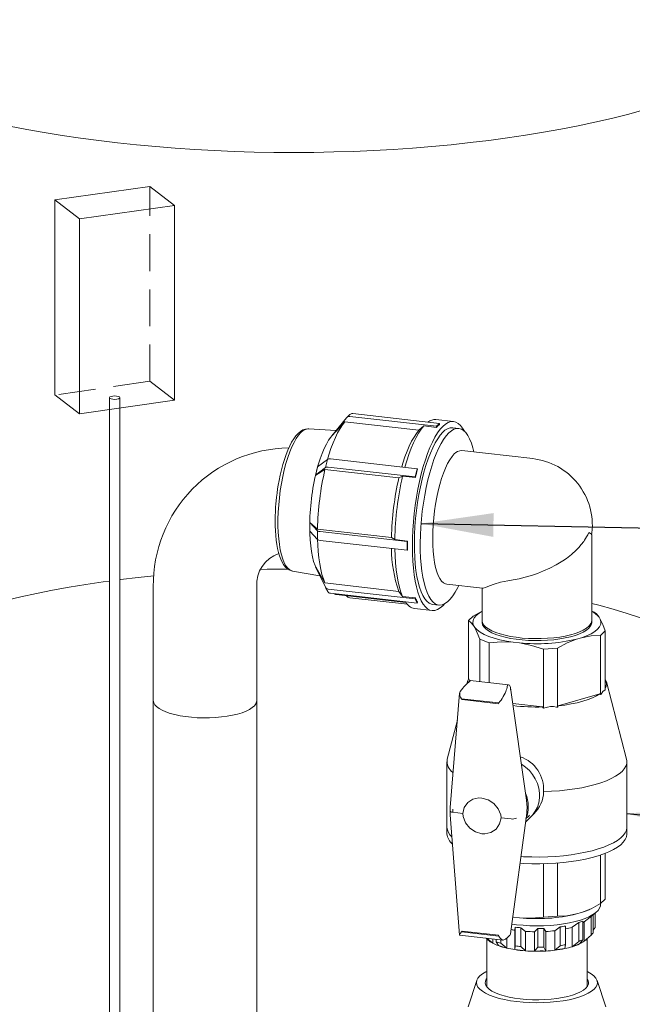
# Model space of a CAD drawing. Units: millimetres. Extents: x 64 to 4139, y 42 to 5768.
# Drawn here: x 2945 to 3241, y 4270 to 4746 of the extents above; entities that cross this region are included whole.
import ezdxf

# ---------------------------------------------------------------- set-up
doc = ezdxf.new("R2010")
doc.units = ezdxf.units.MM
doc.header["$LTSCALE"] = 14
doc.linetypes.add('SLD-Dashed', pattern=[1.905, 1.27, -0.635])
doc.linetypes.add('SLD-Solid', pattern=[0])
doc.layers.add('SLD-0', color=7, linetype='SLD-Solid')
doc.styles.get("Standard").update_dxf_attribs({"font": 'ARIAL.TTF'})
doc.dimstyles.new('SLDDIMSTYLE5', dxfattribs={"dimtxt": 0, "dimasz": 35, "dimexe": 0, "dimexo": 0.0625, "dimgap": 0, "dimtad": 0, "dimtih": 1, "dimtoh": 1, "dimdec": 0, "dimrnd": 1e-09, "dimzin": 0, "dimdsep": 46, "dimtxsty": 'Standard', "dimsah": 1, "dimcen": 0.09, "dimadec": 0, "dimazin": 0, "dimtfac": 35, "dimtdec": 0, "dimtofl": 0, "dimtmove": 0, "dimatfit": 3, "dimfxl": 0, "dimfrac": 2, "dimtolj": 1, "dimtzin": 0, "dimarcsym": 0})

msp = doc.modelspace()

# ---------------------------------------------------------------- linework, layer by layer
at = {"color": 7, "linetype": 'SLD-Solid', "lineweight": 0}
for p, q in [((3007.9500276, 4665.1108834), (2962.013719, 4658.5292968)), ((3019.7968834, 4655.9236217), (3007.9500276, 4665.1108834)), ((2962.013719, 4564.2483983), (2962.013719, 4658.5292968)), ((2962.013719, 4658.5292968), (2973.8605748, 4649.3420351)), ((2973.8605748, 4649.3420351), (3019.7968834, 4655.9236217)), ((3019.7968834, 4561.6427231), (3019.7968834, 4655.9236217)), ((2973.8605748, 4555.0611366), (2973.8605748, 4649.3420351)), ((2962.013719, 4564.2483983), (2973.8605748, 4555.0611366)), ((2973.8605748, 4555.0611366), (3019.7968834, 4561.6427231)), ((2988.405304, 4557.1450553), (2988.405304, 4204.6781542)), ((2993.4052936, 4204.678156), (2993.4052936, 4557.8614411)), ((3102.9828505, 4553.1536418), (3095.8804775, 4544.4308201)), ((3104.6063018, 4554.7814193), (3103.1605257, 4553.3609448)), ((3146.5440682, 4549.0721694), (3104.5622018, 4553.8199083)), ((3147.9898442, 4550.4926439), (3106.0079778, 4555.2403828)), ((3154.8036189, 4551.3826885), (3146.2807685, 4552.3465396)), ((3098.0490556, 4547.0941744), (3084.6876547, 4547.8424694)), ((3095.9528324, 4544.4413788), (3102.2373815, 4551.1995007)), ((3102.2373815, 4551.1995007), (3138.0212248, 4547.1526976)), ((3140.3886801, 4549.2449603), (3138.0212248, 4547.1526976)), ((3146.5440682, 4548.5488461), (3140.3886801, 4549.2449603)), ((3147.9898442, 4550.4926439), (3146.5440682, 4549.0721694)), ((3146.5440682, 4548.5488461), (3146.5440682, 4549.0721694)), ((3147.9898442, 4549.9693206), (3147.9898442, 4550.4926439)), ((3157.3074448, 4548.0804106), (3154.466497, 4548.401694)), ((3095.9528324, 4544.4413788), (3095.8804775, 4544.4308201)), ((3137.2141609, 4528.5649177), (3095.2322945, 4533.3126566)), ((3193.059854, 4533.4702298), (3158.791823, 4537.3456093)), ((3092.8342092, 4529.0894577), (3088.0272526, 4525.4119751)), ((3089.0495708, 4529.4164151), (3088.5384114, 4527.4141948)), ((3093.8565274, 4533.0938696), (3089.0495708, 4529.4164151)), ((3092.8342092, 4529.0894577), (3093.8565274, 4533.0938696)), ((3136.1918433, 4524.5605064), (3094.2099769, 4529.3082453)), ((3137.2141609, 4528.5649177), (3136.1918433, 4524.5605064)), ((3137.3402613, 4528.31879), (3137.2141609, 4528.5649177)), ((3088.5384114, 4527.4141948), (3088.0272526, 4525.4119751)), ((3088.0950941, 4525.4126203), (3088.0272526, 4525.4119751)), ((3088.0950941, 4525.4126203), (3092.5799304, 4528.2149349)), ((3092.5799304, 4528.2149349), (3128.3637737, 4524.1681319)), ((3130.1625544, 4525.0104636), (3128.3637737, 4524.1681319)), ((3136.3179424, 4524.3143494), (3130.1625544, 4525.0104636)), ((3136.3179424, 4524.3143494), (3136.1918433, 4524.5605064)), ((3089.0539621, 4498.5941067), (3085.1977979, 4502.5867148)), ((3085.1977979, 4502.5867148), (3085.2637711, 4502.5722621)), ((3085.1977979, 4502.5867148), (3085.1977979, 4500.4653796)), ((3085.1977979, 4500.4653796), (3085.1977979, 4498.3440725)), ((3085.2637711, 4502.5722621), (3089.0031412, 4499.3609035)), ((3089.0539621, 4494.3514645), (3085.1977979, 4498.3440725)), ((3089.0031412, 4499.3609035), (3124.7869845, 4495.3141004)), ((3089.0539621, 4494.3514645), (3089.0539621, 4498.5941067)), ((3132.3272692, 4493.3848866), (3090.3454028, 4498.1326255)), ((3124.7869845, 4495.3141004), (3126.3502131, 4494.2562119)), ((3221.5528265, 4496.6234642), (3221.7018502, 4497.5239401)), ((3221.589607, 4455.2037357), (3221.589607, 4496.6626352)), ((3132.3272692, 4489.1422443), (3090.3454028, 4493.8899832)), ((3126.3502131, 4494.2562119), (3132.5056011, 4493.5600976)), ((3132.5056011, 4493.5600976), (3132.3272692, 4493.3848866)), ((3132.3272692, 4493.3848866), (3132.3272692, 4489.1422443)), ((3132.5056011, 4489.3174554), (3132.3272692, 4489.1422443)), ((3092.8342092, 4471.2842964), (3088.0272526, 4481.0786605)), ((3088.0272526, 4481.0786605), (3088.0950941, 4481.0527812)), ((3088.0950941, 4481.0527812), (3092.5799304, 4473.2925899)), ((3076.9107054, 4479.0748368), (3090.1186197, 4476.8174147)), ((3009.5759783, 4471.5455738), (3009.5759783, 4416.3912525)), ((3059.5759766, 4416.391253), (3059.5759766, 4471.5455743)), ((3092.5799304, 4473.2925899), (3128.3637737, 4469.2457869)), ((3151.4875186, 4472.7573139), (3168.8444902, 4470.79441)), ((3092.8843242, 4471.1761014), (3093.9066425, 4469.180516)), ((3136.1918433, 4465.5605099), (3094.2099769, 4470.3082488)), ((3137.2141609, 4463.564924), (3095.2322945, 4468.3126629)), ((3098.0720041, 4467.7279815), (3131.7196949, 4463.9227564)), ((3102.9828505, 4467.1621573), (3102.9750611, 4467.1734906)), ((3128.3637737, 4469.2457869), (3130.1625544, 4466.7505378)), ((3130.1625544, 4466.7505378), (3136.3179424, 4466.0544235)), ((3168.5896018, 4470.8232459), (3168.5896018, 4455.2037362)), ((3132.4526805, 4462.9845318), (3104.5622018, 4466.1386724)), ((3131.5139924, 4464.209561), (3131.8097303, 4463.7972189)), ((3136.3179424, 4466.0544235), (3136.1918433, 4465.5605099)), ((3136.1918433, 4465.5605099), (3137.2141609, 4463.564924)), ((3137.3402613, 4464.0588668), (3137.2141609, 4463.564924)), ((3144.8023401, 4462.9464097), (3147.6432879, 4462.6251262)), ((3149.6344186, 4462.3048323), (3150.597498, 4463.3432467)), ((3135.9423678, 4460.9292663), (3144.4652182, 4459.9654152)), ((3162.016803, 4455.1263592), (3164.2427209, 4457.3133228)), ((3164.2427209, 4457.3133228), (3168.5896035, 4459.6613553)), ((3222.4764818, 4459.2801664), (3221.5895983, 4459.6855199)), ((3222.4684599, 4459.2611295), (3222.744331, 4459.1563085)), ((3162.016803, 4426.8047729), (3162.016803, 4455.1263592)), ((3165.0346048, 4451.7289533), (3164.4170689, 4452.7629201)), ((3168.5896018, 4455.2037362), (3168.5896018, 4454.2609112)), ((3221.589607, 4454.2609107), (3221.589607, 4455.2037357)), ((3225.1445899, 4456.7928702), (3225.7621258, 4455.7589034)), ((3228.1623988, 4450.0846318), (3225.9364808, 4447.8976682)), ((3225.9364808, 4447.8976682), (3225.9364808, 4419.3832179)), ((3228.1623988, 4421.5701815), (3228.1623988, 4450.0846318)), ((3172.0038076, 4444.3186341), (3167.4348707, 4446.0546826)), ((3167.4348707, 4446.0546826), (3167.4348707, 4425.5921066)), ((3172.0038076, 4425.0753946), (3172.0038076, 4444.3186341)), ((3186.6403194, 4444.3188035), (3183.6452285, 4444.657519)), ((3216.6953117, 4446.8507616), (3214.3177567, 4446.1555103)), ((3205.0766017, 4441.7977706), (3198.2817474, 4441.3468559)), ((3198.2817474, 4441.3468559), (3198.2817474, 4412.8324055)), ((3205.0766017, 4413.2833202), (3205.0766017, 4441.7977706)), ((3162.5940063, 4425.9200088), (3161.1455989, 4424.4969491)), ((3161.4651576, 4425.5319538), (3161.2140184, 4424.5641695)), ((3162.6926931, 4425.9516481), (3162.1021679, 4426.9403874)), ((3181.2816611, 4424.0261694), (3162.8918452, 4426.1058779)), ((3238.4277676, 4388.09968), (3228.7140436, 4425.531953)), ((3157.7357302, 4420.0124265), (3153.1495124, 4364.7845622)), ((3157.8490717, 4420.4697927), (3158.0591294, 4420.8168538)), ((3190.0710426, 4368.2853526), (3182.3043134, 4422.6563196)), ((3225.6078458, 4419.7585157), (3205.4052365, 4413.8508191)), ((3225.6078458, 4419.7585157), (3225.8357997, 4419.3537761)), ((3225.8357997, 4419.3537761), (3225.9364808, 4419.3832179)), ((3225.9364808, 4419.3832179), (3226.1237524, 4419.5672121)), ((3227.9751272, 4421.3861873), (3228.1623988, 4421.5701815)), ((3009.5759783, 4416.3912525), (3009.5759783, 4093.1843233)), ((3059.5759766, 3997.3555401), (3059.5759766, 4416.391253)), ((3176.690779, 4415.2803786), (3158.6767501, 4417.3175893)), ((3176.465678, 4414.9135325), (3158.9018441, 4416.8998305)), ((3178.8523416, 4418.4653447), (3178.6915742, 4418.1127093)), ((3178.6915742, 4418.1127093), (3178.7136387, 4418.0731682)), ((3197.8677546, 4413.3506225), (3183.3998851, 4414.9867972)), ((3197.8677546, 4413.3506225), (3198.1549164, 4412.8467489)), ((3198.1549164, 4412.8467489), (3198.2817474, 4412.8324055)), ((3198.2817474, 4412.8324055), (3198.8534123, 4412.8703421)), ((3204.5049368, 4413.2453836), (3205.0766017, 4413.2833202)), ((3205.0766017, 4413.2833202), (3205.1772831, 4413.3127623)), ((3205.1772831, 4413.3127623), (3205.4052365, 4413.8508191)), ((3156.6547125, 4406.9946561), (3151.7514313, 4388.0996803)), ((3151.589598, 4386.85009), (3151.589598, 4355.2659723)), ((3238.5896037, 4355.2659719), (3238.5896037, 4386.8500897)), ((3190.2717359, 4366.5487911), (3190.3929591, 4364.7098751)), ((3153.0911382, 4363.0549992), (3153.1499511, 4361.2055095)), ((3154.4469115, 4362.3966965), (3154.5007669, 4363.9014639)), ((3154.4469115, 4362.3966965), (3159.2726415, 4361.8509536)), ((3182.3318587, 4303.7001117), (3190.1766079, 4362.047492)), ((3190.1529918, 4362.0504534), (3190.2717359, 4362.8722653)), ((3190.2717168, 4362.8722465), (3190.3929567, 4364.7098727)), ((3153.1488234, 4361.2133876), (3157.7311832, 4303.0423951)), ((3177.855519, 4359.7494118), (3182.6812489, 4359.2036689)), ((3189.5809335, 4357.6170336), (3192.2055551, 4360.1957234)), ((3192.2055551, 4360.1843156), (3193.6247695, 4361.5786933)), ((3151.589598, 4355.2659723), (3151.589598, 4351.966155)), ((3238.5896037, 4351.9661547), (3238.5896037, 4355.2659719)), ((3225.9364808, 4341.742429), (3225.9364808, 4318.2724787)), ((3228.1623988, 4342.5472569), (3228.1623988, 4320.4594423)), ((3198.2817474, 4337.5052538), (3198.2817474, 4311.7216664)), ((3205.0766017, 4337.8534426), (3205.0766017, 4312.1725811)), ((3225.9364808, 4318.2724787), (3228.1623988, 4320.4594423)), ((3220.1359439, 4315.2358593), (3220.7385361, 4315.5112828)), ((3225.839599, 4317.7421834), (3225.839599, 4318.2201849)), ((3183.6452285, 4311.7214416), (3183.4144759, 4311.7523532)), ((3183.4165433, 4311.7677028), (3183.6452285, 4311.7214416)), ((3183.6452285, 4311.7214416), (3186.6403194, 4311.3827261)), ((3198.2817474, 4311.7216664), (3205.0766017, 4312.1725811)), ((3214.3177567, 4313.219433), (3216.6953117, 4313.9146843)), ((3217.2562966, 4309.7618222), (3217.2562966, 4300.6974399)), ((3217.9751512, 4309.4720241), (3220.0213201, 4311.0821622)), ((3217.9751512, 4300.0439427), (3217.9751512, 4309.4720241)), ((3220.0257139, 4311.0765305), (3223.4188413, 4313.7558695)), ((3221.3429543, 4303.0577691), (3221.3429543, 4312.1167003)), ((3222.2708352, 4312.8493594), (3222.2708352, 4303.9694118)), ((3223.3366351, 4306.6713704), (3223.3366351, 4313.6909561)), ((3158.9018441, 4304.9569579), (3176.465678, 4302.9706599)), ((3184.4212453, 4305.3996238), (3184.6577396, 4306.8483187)), ((3184.4212453, 4295.9715424), (3184.4212453, 4305.3996238)), ((3184.6577396, 4297.7839365), (3184.6577396, 4306.8483187)), ((3189.6296555, 4304.8106035), (3187.3926704, 4306.5390248)), ((3187.3926704, 4306.5390248), (3187.3926704, 4297.4746425)), ((3189.6296555, 4304.8106035), (3189.6296555, 4295.3825221)), ((3193.9912446, 4304.6194427), (3195.4985479, 4306.1837573)), ((3195.4985479, 4297.1193751), (3195.4985479, 4306.1837573)), ((3198.3803744, 4306.2468779), (3199.4794126, 4304.7396493)), ((3198.3803744, 4306.2468779), (3198.3803744, 4297.1824957)), ((3199.4794126, 4304.7396493), (3199.4794126, 4295.3115679)), ((3203.7284604, 4305.1194102), (3206.277083, 4306.9526495)), ((3203.7284604, 4295.6913288), (3203.7284604, 4305.1194102)), ((3206.277083, 4297.8882673), (3206.277083, 4306.9526495)), ((3208.8670838, 4307.3785738), (3208.8670838, 4298.3141916)), ((3212.1504992, 4306.8234086), (3215.3524369, 4309.0379356)), ((3212.1504992, 4297.3953272), (3212.1504992, 4306.8234086)), ((3215.3524369, 4299.9735534), (3215.3524369, 4309.0379356)), ((3222.2708333, 4305.45859), (3223.3366351, 4306.6713704)), ((3157.8932112, 4302.9128333), (3157.8490717, 4302.9103749)), ((3157.8922537, 4302.9027888), (3178.7382275, 4300.5453128)), ((3158.6767501, 4304.590111), (3176.690779, 4302.5529003)), ((3171.3634019, 4300.7202148), (3170.5682326, 4301.4692431)), ((3170.8395997, 4301.2136505), (3170.8395997, 4278.003943)), ((3171.0471051, 4301.4151119), (3173.796799, 4299.0760825)), ((3171.3634019, 4300.7204396), (3171.2177034, 4300.8574961)), ((3171.3640301, 4300.7198663), (3171.363223, 4300.7204106)), ((3173.796799, 4301.1041326), (3173.796799, 4299.0763072)), ((3175.4050921, 4299.7807757), (3175.4050921, 4300.9222247)), ((3177.5767565, 4300.6766471), (3177.5767565, 4299.1461546)), ((3178.7136387, 4300.6234164), (3178.6915742, 4300.5532915)), ((3178.6915742, 4300.5532915), (3178.8523416, 4300.5705503)), ((3180.5489902, 4301.5899106), (3181.9973976, 4303.0129703)), ((3180.6111187, 4301.6509331), (3180.6111187, 4296.7045227)), ((3193.9912446, 4295.1913612), (3193.9912446, 4304.6194427)), ((3212.1504992, 4297.3951024), (3215.3524369, 4299.9735534)), ((3217.2562966, 4300.6974399), (3215.7762207, 4298.7736743)), ((3217.9751512, 4300.0437179), (3221.3429543, 4303.0577691)), ((3219.3396021, 4278.0039428), (3219.3396021, 4301.2548419)), ((3173.7966194, 4299.0762777), (3173.7958188, 4299.0768207)), ((3176.4753999, 4297.9128722), (3175.4050921, 4299.7807757)), ((3176.4766344, 4297.9126479), (3176.4752701, 4297.9130467)), ((3177.5767565, 4299.1461546), (3180.6111187, 4296.704298)), ((3180.6109825, 4296.7044739), (3180.6096182, 4296.7048727)), ((3184.4229029, 4295.9712848), (3184.4211813, 4295.9714795)), ((3184.4212453, 4295.9713176), (3184.6577396, 4297.7839365)), ((3187.3926704, 4297.4746425), (3189.6296555, 4295.3822973)), ((3189.6295915, 4295.3824592), (3189.6278699, 4295.3826539)), ((3193.9912446, 4295.1911365), (3195.4985479, 4297.1193751)), ((3193.9930743, 4295.1913346), (3193.9912565, 4295.1912956)), ((3198.3803744, 4297.1824957), (3199.4794126, 4295.3113431)), ((3199.4794239, 4295.3115017), (3199.4776061, 4295.3114627)), ((3203.7284604, 4295.691104), (3206.277083, 4297.8882673)), ((3203.7301825, 4295.6915366), (3203.728556, 4295.6912681)), ((3208.6609524, 4296.5024019), (3208.6593254, 4296.5021328)), ((3208.8670838, 4298.3141916), (3208.6608703, 4296.5022355)), ((3212.1518473, 4297.3957396), (3212.150644, 4297.395284)), ((3215.7763657, 4298.773856), (3215.7751625, 4298.7734005)), ((3166.0147778, 4281.0952829), (3161.7902349, 4268.2864559)), ((3228.3889739, 4268.2864558), (3224.1644157, 4281.0952836))]:
    msp.add_line(p, q, dxfattribs=at)
at = {"color": 7, "linetype": 'SLD-Dashed', "lineweight": 0}
for p, q in [((3007.9500276, 4570.8299848), (3007.9500276, 4665.1108834)), ((3007.9500276, 4570.8299848), (2962.013719, 4564.2483983)), ((3019.7968834, 4561.6427231), (3007.9500276, 4570.8299848)), ((2988.405304, 4562.9455574), (2988.405304, 4557.1450553)), ((2993.4052936, 4557.8614411), (2993.4052936, 4562.9455592))]:
    msp.add_line(p, q, dxfattribs=at)
at = {"color": 7, "linetype": 'SLD-Solid', "lineweight": 0, "flags": 128}
for points in [[(2813.1364589, 4769.4877261), (2813.136838, 4769.3392958), (2813.329215, 4766.1254609), (2813.8736131, 4762.9161136), (2814.7692737, 4759.7155333), (2816.0150071, 4756.5279928), (2817.6091613, 4753.357744), (2819.5496057, 4750.2090167), (2821.8337429, 4747.086015), (2824.4585437, 4743.9929051), (2827.4204784, 4740.9338102), (2830.7156166, 4737.912815), (2834.339565, 4734.9339515), (2838.287463, 4732.0011945), (2842.554067, 4729.1184518), (2847.133671, 4726.2895789), (2852.0201623, 4723.5183406), (2857.207036, 4720.8084413), (2862.6873664, 4718.1634967), (2868.4538212, 4715.5870319), (2874.4987322, 4713.0824895), (2880.814024, 4710.6532061), (2887.391269, 4708.3024267), (2894.2216938, 4706.0332889), (2901.2961814, 4703.8488168), (2908.6052835, 4701.7519253), (2916.1392739, 4699.745419), (2923.8880713, 4697.8319694), (2931.8413448, 4696.0141193), (2939.9884981, 4694.2943204), (2948.3186398, 4692.6748431), (2956.820665, 4691.1578559), (2965.4832368, 4689.7453961), (2974.29478, 4688.4393288), (2983.243543, 4687.2414026), (2992.3175891, 4686.1532192)], [(2992.3175891, 4686.1532192), (3001.5048116, 4685.1762315), (3010.7929507, 4684.3117423), (3020.1696103, 4683.5609016), (3029.6222725, 4682.9247054), (3039.1383474, 4682.4040216), (3048.7051191, 4681.9995328), (3058.3098167, 4681.7117708), (3067.939653, 4681.541143), (3077.5817433, 4681.4878531), (3087.223248, 4681.5519788), (3096.8512898, 4681.7334448), (3106.4530309, 4682.0319984), (3116.0156523, 4682.4472428), (3125.5263987, 4682.9786275), (3134.9725805, 4683.6254424), (3144.3415856, 4684.3868214), (3153.6209153, 4685.261755), (3162.7981999, 4686.2490666), (3171.8611856, 4687.347446), (3180.7977761, 4688.5554288), (3189.5960472, 4689.8713948), (3198.2442752, 4691.2935961), (3206.730894, 4692.8201308), (3215.0446089, 4694.4489612), (3223.1743067, 4696.1779191), (3231.1091405, 4698.0046959), (3238.8385349, 4699.9268475), (3246.352162, 4701.9418178), (3253.6400124, 4704.0469151), (3260.6923506, 4706.2393301), (3267.499764, 4708.5161384), (3274.0531802, 4710.8743009), (3280.3438547, 4713.3106683), (3286.3633738, 4715.8219984), (3292.1037224, 4718.4049309), (3297.5572729, 4721.056022), (3302.7166694, 4723.7717398), (3307.5751013, 4726.5484537), (3312.126063, 4729.3824621), (3316.3634423, 4732.269986), (3320.2816442, 4735.2071671), (3323.8754229, 4738.1900881), (3327.1399732, 4741.2147701), (3330.070936, 4744.2771776), (3332.6644037, 4747.373224), (3334.9169259, 4750.4987772), (3336.8255144, 4753.6496646), (3338.3875659, 4756.8216895), (3339.6010321, 4760.0106134), (3340.4643183, 4763.2121793), (3340.9762015, 4766.4221247), (3341.1364504, 4769.4877245)], [(3084.8203857, 4547.7990345), (3084.4043315, 4547.8580015), (3083.101679, 4547.7168562), (3081.9057301, 4547.2927387), (3080.7184186, 4546.5817844), (3079.5690024, 4545.6009352), (3078.4818001, 4544.3901807), (3077.4560094, 4542.9781595), (3076.4737739, 4541.3622237), (3075.5313859, 4539.5478153), (3074.6305109, 4537.5455619), (3073.7751985, 4535.3703367), (3072.9707704, 4533.04133), (3072.2233829, 4530.583088), (3071.5401223, 4528.0290262), (3070.930077, 4525.4312608), (3070.4090106, 4522.8970493), (3069.9928018, 4520.586578), (3069.7082127, 4518.8050436), (3069.4191534, 4516.7597627), (3069.1760849, 4514.7731114)], [(3084.6876547, 4547.8424694), (3084.3067691, 4547.8412209), (3083.2163873, 4547.5984159), (3082.1030379, 4547.0050302), (3080.9781456, 4546.0672593), (3079.8532533, 4544.7946177), (3078.7399039, 4543.2002724), (3077.6495221, 4541.3004781), (3076.5932961, 4539.1148248), (3075.5820651, 4536.6656791), (3074.6262045, 4533.9781827), (3073.735524, 4531.0799282), (3072.9191621, 4528.0006588), (3072.1854965, 4524.7719265), (3071.5420555, 4521.4269219), (3070.9954417, 4517.9999489), (3070.5512636, 4514.5261612), (3070.2140801, 4511.0412265), (3069.9873489, 4507.5808547), (3069.8733993, 4504.1806302), (3069.8733993, 4500.8753619), (3069.9873489, 4497.6990484), (3070.2140801, 4494.6842032), (3070.5512636, 4491.8618339), (3070.9954417, 4489.2608558), (3071.5420555, 4486.9079786), (3072.1854965, 4484.8273351), (3072.9191621, 4483.0402833), (3073.735524, 4481.5651363), (3074.6262045, 4480.4170685), (3075.5820651, 4479.6078375), (3076.5932961, 4479.1457599), (3076.9107054, 4479.0748368)], [(3093.8449174, 4533.0849982), (3094.5199516, 4535.3483383), (3095.4989406, 4538.300144), (3096.5321067, 4541.0533654), (3097.6119486, 4543.5880444), (3098.7306254, 4545.8857442), (3099.8800143, 4547.9298017), (3101.0517689, 4549.7053293), (3102.2373815, 4551.1995007)], [(3140.3886801, 4549.2449603), (3139.1242943, 4547.6607502), (3137.8745774, 4545.7737271), (3136.6487539, 4543.597843), (3135.4558724, 4541.149125), (3134.3047381, 4538.4456652), (3133.2038481, 4535.5074162), (3132.1613278, 4532.3560732), (3131.2468575, 4529.239755)], [(3160.0266714, 4546.7206726), (3159.1342057, 4548.2303485), (3158.1113303, 4549.5285867), (3157.023941, 4550.4931101), (3155.880313, 4551.1165109), (3154.6891498, 4551.3940501), (3153.4595168, 4551.3236481), (3152.2007727, 4550.9058458), (3150.9224971, 4550.143761), (3149.6344186, 4549.0432714), (3148.34634, 4547.6126876), (3147.0680645, 4545.8629617), (3145.8093204, 4543.8073328), (3144.5796873, 4541.4615067), (3143.3885242, 4538.8433327), (3142.2448961, 4535.9727036), (3141.1575068, 4532.871461), (3140.1346314, 4529.5632734), (3139.1840563, 4526.0732396), (3138.3130128, 4522.4279646), (3137.5281336, 4518.6552068), (3136.8353897, 4514.7836202), (3136.2400547, 4510.8427188), (3135.7466587, 4506.8624944), (3135.3589575, 4502.8731898), (3135.0799002, 4498.9052382), (3134.9116124, 4494.9887698), (3134.8553737, 4491.1536454), (3134.9116124, 4487.4290301), (3135.0799002, 4483.843247), (3135.3589575, 4480.4236428), (3135.7466587, 4477.1961988), (3136.2400547, 4474.1854692), (3136.8353897, 4471.4144007), (3137.5281336, 4468.9040834), (3138.3130128, 4466.6735846), (3139.1840563, 4464.7399094), (3140.1346314, 4463.1177833), (3141.1575068, 4461.819517), (3142.2448961, 4460.8550217), (3143.3885242, 4460.2316209), (3144.5796873, 4459.9540536), (3145.8093204, 4460.0244556), (3147.0680645, 4460.442286), (3148.34634, 4461.2043427), (3149.6344186, 4462.3048323)], [(3164.6021503, 4536.6885129), (3164.1128799, 4538.6340023), (3163.3876553, 4540.936402), (3162.5720067, 4542.9439465), (3161.6726955, 4544.6400135), (3160.6971715, 4546.0105402), (3159.6535196, 4547.0441385), (3158.5503871, 4547.7322772), (3157.3969148, 4548.0692416), (3156.202661, 4548.0522568), (3154.9775219, 4547.681464), (3153.7316492, 4546.9598973), (3152.4753664, 4545.8935691)], [(3095.946807, 4544.4404955), (3095.4854244, 4543.8815391), (3094.3782498, 4542.3117772), (3093.2925042, 4540.4469679), (3092.2386438, 4538.304999), (3091.2268186, 4535.9065481), (3090.266772, 4533.2747031), (3089.3677504, 4530.4347894), (3088.5384114, 4527.4141948)], [(3138.0212248, 4547.1526976), (3136.8356122, 4545.6585263), (3135.6638576, 4543.8829987), (3134.5144686, 4541.8389411), (3133.3957918, 4539.5412414), (3132.31595, 4537.0065624), (3131.2827839, 4534.253341), (3130.3037949, 4531.3015352), (3129.7357355, 4529.4106494)], [(3149.6344186, 4546.2148526), (3148.3781357, 4544.8125859), (3147.132263, 4543.0860135), (3145.9071239, 4541.0494087), (3144.7128702, 4538.7196858), (3143.5593978, 4536.116149), (3142.4562654, 4533.2603558), (3141.4126135, 4530.1759822), (3140.4370894, 4526.8885516), (3139.5377782, 4523.4253386), (3138.7221297, 4519.8150453), (3137.9969051, 4516.0875797), (3137.3681114, 4512.2738228), (3136.8409612, 4508.4053639), (3136.4198217, 4504.5142828), (3136.1081819, 4500.6328077), (3135.9086246, 4496.7930915), (3135.8228039, 4493.0269926), (3135.8514307, 4489.3656676), (3135.9942681, 4485.8394824), (3136.2501312, 4482.4776746), (3136.6169014, 4479.3080591), (3137.0915376, 4476.3569259), (3137.6701092, 4473.6487357), (3138.3478215, 4471.2058925), (3139.1190564, 4469.0486983), (3139.9774262, 4467.194957), (3140.915816, 4465.6600725), (3141.9264515, 4464.4567774), (3143.000957, 4463.5949938), (3144.1304303, 4463.0819067), (3144.8023401, 4462.9464097)], [(3152.4753664, 4545.8935691), (3151.2190835, 4544.4913024), (3149.9732108, 4542.7647301), (3148.7480717, 4540.7281253), (3147.5538179, 4538.3984024), (3146.4003456, 4535.7948655), (3145.2972132, 4532.9390724), (3144.2535613, 4529.8546988), (3143.2780372, 4526.5672681), (3142.378726, 4523.1040551), (3141.5630775, 4519.4937619), (3140.8378529, 4515.7662963), (3140.2090592, 4511.9525393), (3139.681909, 4508.0840804), (3139.2607695, 4504.1929993), (3138.9491297, 4500.3115243), (3138.7495724, 4496.471808), (3138.6637517, 4492.7057091), (3138.6923785, 4489.0443842), (3138.8352159, 4485.5181989), (3139.091079, 4482.1563912), (3139.4578492, 4478.9867757), (3139.9324854, 4476.0356424), (3140.511057, 4473.3274523), (3141.1887693, 4470.8846091), (3141.9600042, 4468.7274148), (3142.8183739, 4466.8736736), (3143.7567637, 4465.338789), (3144.7673993, 4464.1354939), (3145.8419048, 4463.2737103), (3146.9713781, 4462.7606232), (3148.1464585, 4462.6004668), (3149.3574098, 4462.794577), (3150.5941977, 4463.3413278), (3151.8465733, 4464.2362132), (3153.1041594, 4465.4717911), (3154.356535, 4467.037823), (3155.5933229, 4468.9213594), (3156.8042743, 4471.1067677), (3157.2978456, 4472.1002172)], [(3155.1396708, 4535.6927543), (3154.0482142, 4534.4525418), (3152.9687159, 4532.890219), (3151.9130031, 4531.0228571), (3150.892642, 4528.8709801), (3149.9188128, 4526.4581039), (3149.002184, 4523.8107262), (3148.1527986, 4520.9577927), (3147.3799634, 4517.9305887), (3146.6921447, 4514.7622705), (3146.0968791, 4511.4875823), (3145.6006884, 4508.1423502), (3145.2090082, 4504.7632719), (3144.9261305, 4501.3873546), (3144.7551546, 4498.0515575), (3144.6979547, 4494.7924792), (3144.7551546, 4491.6457985), (3144.9261305, 4488.6459689), (3145.2090082, 4485.8259062), (3145.6006884, 4483.2164792), (3146.0968791, 4480.8462896), (3146.6921447, 4478.7412698), (3147.3799634, 4476.9245149), (3148.1527986, 4475.4159594), (3149.002184, 4474.2320677), (3149.9188128, 4473.3858369), (3150.892642, 4472.8865345), (3151.4875186, 4472.7573139)], [(3069.1760849, 4514.7731114), (3068.8479699, 4511.4063367), (3068.7468267, 4510.0671225), (3068.6173767, 4507.8633411), (3068.5341098, 4505.6197055), (3068.5017817, 4503.2715904), (3068.5297611, 4500.8986388), (3068.6230902, 4498.5432667), (3068.7844397, 4496.2419332), (3069.0147656, 4494.0236275), (3069.3138653, 4491.911739), (3069.680889, 4489.9246718), (3070.1148792, 4488.0764142), (3070.615458, 4486.376778), (3071.1837619, 4484.8317531), (3071.8237023, 4483.4443539), (3072.5433333, 4482.2166146), (3073.3527945, 4481.1564573), (3074.2581266, 4480.2828744), (3075.2595951, 4479.6191869), (3076.3562825, 4479.1882824), (3077.0459998, 4479.0905355)], [(3085.1977979, 4500.4653796), (3085.2527189, 4497.2387411), (3085.4169528, 4494.1510847), (3085.6889187, 4491.2321578), (3086.0659952, 4488.5100682), (3086.5445535, 4486.0110624), (3087.1199827, 4483.7591574), (3087.786743, 4481.7760531), (3088.0791539, 4481.0588749)], [(3220.1846491, 4497.6955101), (3219.6772253, 4496.5833714), (3219.1598298, 4495.5972198), (3218.6546507, 4494.7350748), (3218.1807392, 4493.9947031), (3217.7541009, 4493.3737602), (3216.5740576, 4491.8291811), (3215.3510676, 4490.4278915), (3214.1185768, 4489.1659572), (3211.7884534, 4487.0816834), (3209.3530677, 4485.2123924), (3207.7021949, 4484.0823816), (3206.0487525, 4483.0423207), (3204.407247, 4482.0892368), (3201.3749663, 4480.509065), (3198.3449801, 4479.1321071), (3195.3640985, 4477.9501907), (3192.4723676, 4476.9537862), (3189.4017124, 4476.0499591), (3186.4637373, 4475.3314073), (3183.6920783, 4474.7881298), (3181.1147879, 4474.4093087)], [(3221.5840048, 4496.6626194), (3221.5872482, 4496.701095), (3221.5413369, 4496.8391807), (3221.4310745, 4496.9863855), (3221.0608025, 4497.2694046), (3220.1846491, 4497.6955101)], [(3092.5799304, 4473.2925899), (3091.820924, 4475.2398533), (3091.1428012, 4477.4464675), (3090.5504871, 4479.8963386), (3090.0482809, 4482.5717461), (3089.6398306, 4485.4532057), (3089.3281011, 4488.5198033), (3089.1153566, 4491.7493185), (3089.018618, 4494.388058)], [(3126.3536936, 4489.8177751), (3126.4667432, 4486.4177048), (3126.6913714, 4482.9710922), (3127.0224425, 4479.6991921), (3127.4575112, 4476.6261264), (3127.9933663, 4473.7745902), (3128.626051, 4471.1656186), (3129.3508974, 4468.8185089), (3130.1625544, 4466.7505378)], [(2993.4052955, 4474.8775228), (2993.7088712, 4474.9160882), (3002.2643591, 4475.9378947), (3009.7656488, 4476.7331141)], [(3061.4198449, 4479.8499259), (3064.5589643, 4479.9131115), (3073.6417073, 4480.0168561), (3074.7329794, 4480.0214304)], [(2843.8356455, 4410.3220177), (2844.212462, 4411.3983612), (2845.5027901, 4414.3970285), (2847.1404233, 4417.376797), (2849.122921, 4420.3331971), (2851.4472989, 4423.2617973), (2854.1100643, 4426.1582074), (2857.10725, 4429.0180812), (2860.4343371, 4431.8371335), (2864.0863464, 4434.6111372), (2868.0578147, 4437.3359304), (2872.3427612, 4440.0074303), (2876.9347937, 4442.6216294), (2881.8269839, 4445.1746115), (2887.0120453, 4447.6625417), (2892.482161, 4450.0816973), (2898.2291512, 4452.4284482), (2904.2443976, 4454.6992738), (2910.5188806, 4456.89077), (2917.0431845, 4458.9996532), (2923.807542, 4461.0227587), (2930.8017875, 4462.9570555), (2938.0154558, 4464.7996361), (2945.4377212, 4466.5477489), (2953.0574443, 4468.198767), (2960.8632291, 4469.7502131), (2968.8433333, 4471.1997647), (2976.9858329, 4472.5452454), (2985.2784819, 4473.7846414), (2988.405301, 4474.2190735)], [(3181.1147879, 4474.4093087), (3177.540109, 4473.7191078), (3174.4697748, 4472.7732017), (3172.090001, 4471.8871691), (3170.2476778, 4471.1819424), (3169.1478893, 4470.8394087), (3168.8515802, 4470.8558578)], [(3098.0720041, 4467.7279815), (3097.6119486, 4467.8073926), (3096.6669149, 4468.1504116)], [(3221.5895989, 4463.4519963), (3225.1062101, 4462.518396), (3232.0482867, 4460.56333), (3238.7580916, 4458.5201404), (3245.2255616, 4456.3918956), (3251.4410003, 4454.181785), (3257.3950788, 4451.8931189), (3263.0788752, 4449.5293297), (3268.483884, 4447.0939649), (3273.601981, 4444.5906762), (3278.4254981, 4442.0232155), (3282.9471978, 4439.3954331), (3286.7360076, 4436.9934003)], [(3168.5896029, 4459.6228139), (3167.111685, 4458.7110804), (3165.7331274, 4457.5808417), (3164.7638355, 4456.404319), (3164.2173103, 4455.1979157), (3164.1011875, 4453.9784484), (3164.4170689, 4452.7629201)], [(3222.744331, 4459.1563085), (3223.9291018, 4458.3026754), (3225.1445899, 4456.7928702)], [(3164.4170689, 4452.7629201), (3163.2149582, 4454.2597515), (3162.016803, 4455.1263592)], [(3221.589607, 4455.2037357), (3221.4716842, 4454.3713351), (3221.0033794, 4453.3560407), (3220.1846491, 4452.3657316), (3219.0265457, 4451.4138023), (3217.5447502, 4450.5131238), (3215.7592641, 4449.6758805), (3213.6942734, 4448.9133898), (3211.3776798, 4448.2359664), (3208.8408198, 4447.6527696), (3206.1179993, 4447.1716867), (3203.246036, 4446.7992236), (3200.263777, 4446.5404164), (3197.2115437, 4446.3987663), (3194.1306082, 4446.3761885), (3191.062649, 4446.4729878), (3188.0491359, 4446.6878569), (3185.1308449, 4447.0178871), (3182.3472238, 4447.4586172), (3179.7359191, 4448.0040872), (3177.332254, 4448.6469197), (3175.1687253, 4449.3784215), (3173.2745882, 4450.1887015), (3171.6754628, 4451.066801), (3170.3929755, 4452.0008451), (3169.4444669, 4452.978203), (3168.8427624, 4453.9856575), (3168.5960016, 4455.0095847), (3168.5896018, 4455.2037362)], [(3220.1846491, 4452.3657316), (3219.0265457, 4451.4138023), (3217.5447502, 4450.5131238), (3215.7592641, 4449.6758805), (3213.6942734, 4448.9133898), (3211.3776798, 4448.2359664), (3208.8408198, 4447.6527696), (3206.1179993, 4447.1716867), (3203.246036, 4446.7992236), (3200.263777, 4446.5404164), (3197.2115437, 4446.3987663), (3194.1306082, 4446.3761885), (3191.062649, 4446.4729878), (3188.0491359, 4446.6878569), (3185.1308449, 4447.0178871), (3182.3472238, 4447.4586172), (3179.7359191, 4448.0040872), (3177.332254, 4448.6469197), (3175.1687253, 4449.3784215), (3173.2745882, 4450.1887015), (3171.6754628, 4451.066801), (3170.3929755, 4452.0008451), (3169.4444669, 4452.978203), (3168.8427624, 4453.9856575), (3168.5960016, 4455.0095847), (3168.5896018, 4455.2037362)], [(3220.1846491, 4451.4229066), (3219.0265457, 4450.4709773), (3217.5447502, 4449.5702988), (3215.7592641, 4448.7330555), (3213.6942734, 4447.9705648), (3211.3776798, 4447.2931414), (3208.8408198, 4446.7099446), (3206.1179993, 4446.2288617), (3203.246036, 4445.8563986), (3200.263777, 4445.5975914), (3197.2115437, 4445.4559413), (3194.1306082, 4445.4333635), (3191.062649, 4445.5301628), (3188.0491359, 4445.7450319), (3185.1308449, 4446.0750621), (3182.3472238, 4446.5157922), (3179.7359191, 4447.0612622), (3177.332254, 4447.7040947), (3175.1687253, 4448.4355965), (3173.2745882, 4449.2458765), (3171.6754628, 4450.123976), (3170.3929755, 4451.0580201), (3169.4444669, 4452.035378), (3168.8427624, 4453.0428325), (3168.5960016, 4454.0667597), (3168.5896018, 4454.2609112)], [(3216.6953117, 4446.8507616), (3219.1649353, 4447.7512766), (3221.2989239, 4448.742543), (3223.0675238, 4449.8107415), (3224.4460743, 4450.940981), (3225.4153734, 4452.1175029), (3225.9618915, 4453.323907), (3226.0780143, 4454.5433743), (3225.7621258, 4455.7589034)], [(3225.7621258, 4455.7589034), (3226.9642365, 4453.230261), (3228.1623988, 4450.0846318)], [(3165.0346048, 4451.7289533), (3166.1394017, 4450.5657777), (3167.6477971, 4449.4541161), (3169.5387604, 4448.4094668), (3171.785934, 4447.4463924), (3174.357981, 4446.5783201), (3177.2190446, 4445.8173516), (3180.3292537, 4445.1740948), (3183.6452285, 4444.657519)], [(3167.4348707, 4446.0546826), (3166.2501, 4449.1684545), (3165.0346048, 4451.7289533)], [(3225.9364808, 4447.8976682), (3221.3750517, 4447.6938745), (3216.6953117, 4446.8507616)], [(3183.6452285, 4444.657519), (3177.8149331, 4444.8009629), (3172.0038076, 4444.3186341)], [(3198.2817474, 4441.3468559), (3192.5355473, 4443.1267644), (3186.6403194, 4444.3188035)], [(3214.3177567, 4446.1555103), (3209.689579, 4444.2862166), (3205.0766017, 4441.7977706)], [(3161.341757, 4424.6896724), (3161.5458301, 4425.8042253), (3162.1021679, 4426.9403874)], [(3162.683627, 4425.8268383), (3162.8736299, 4425.9804133), (3162.9365798, 4426.075242), (3162.8661549, 4426.1016236), (3162.6701007, 4425.9915666)], [(3181.9213103, 4423.8144429), (3181.313823, 4424.0219974), (3181.0295681, 4424.0238879), (3180.8637304, 4423.951554), (3180.7976833, 4423.8091906), (3180.7962082, 4423.7784823)], [(3225.6078458, 4419.7585157), (3223.975258, 4418.744067), (3222.0402013, 4417.7905434), (3219.8229406, 4416.9079297), (3217.3466971, 4416.1054669), (3214.6373963, 4415.3915591), (3211.7234016, 4414.7736812), (3208.6352451, 4414.2583011), (3205.4052365, 4413.8508191)], [(3227.9751272, 4421.3861873), (3227.1281313, 4421.0254125), (3226.9707483, 4420.8707838), (3226.1237524, 4419.5672121)], [(3009.5759783, 4416.3912525), (3009.7483011, 4415.4144998), (3010.2691318, 4414.4425399), (3011.131183, 4413.4979349), (3012.3223435, 4412.5939466), (3013.8258978, 4411.7432632), (3015.6207405, 4410.9578275), (3017.6816705, 4410.2486654), (3019.9797572, 4409.6257323), (3022.4827482, 4409.0977718), (3025.1554969, 4408.6721956), (3027.9604895, 4408.3549783), (3030.8583524, 4408.1505728), (3033.8083988, 4408.061848), (3036.7692225, 4408.0900498), (3039.699257, 4408.2347826), (3042.5573709, 4408.4940143), (3045.3034449, 4408.8641062), (3047.8989278, 4409.3398622), (3050.3073871, 4409.9146045), (3052.495011, 4410.5802646), (3054.4310899, 4411.3274986), (3056.0884478, 4412.1458162), (3057.443818, 4413.0237305), (3058.4781738, 4413.9489175), (3059.1769944, 4414.9083895), (3059.5304711, 4415.8886777), (3059.5759766, 4416.391253)], [(3009.5759783, 4416.3912525), (3009.7483011, 4415.4144998), (3010.2691318, 4414.4425399), (3011.131183, 4413.4979349), (3012.3223435, 4412.5939466), (3013.8258978, 4411.7432632), (3015.6207405, 4410.9578275), (3017.6816705, 4410.2486654), (3019.9797572, 4409.6257323), (3022.4827482, 4409.0977718), (3025.1554969, 4408.6721956), (3027.9604895, 4408.3549783), (3030.8583524, 4408.1505728), (3033.8083988, 4408.061848), (3036.7692225, 4408.0900498), (3039.699257, 4408.2347826), (3042.5573709, 4408.4940143), (3045.3034449, 4408.8641062), (3047.8989278, 4409.3398622), (3050.3073871, 4409.9146045), (3052.495011, 4410.5802646), (3054.4310899, 4411.3274986), (3056.0884478, 4412.1458162), (3057.443818, 4413.0237305), (3058.4781738, 4413.9489175), (3059.1769944, 4414.9083895), (3059.5304711, 4415.8886777), (3059.5759766, 4416.391253)], [(3187.5716097, 4385.7826256), (3187.6523255, 4385.7324745), (3189.6584931, 4384.2866535), (3191.4650162, 4382.5855783), (3193.0333996, 4380.6654934), (3194.3301858, 4378.5673843), (3195.3277733, 4376.335901), (3196.0048826, 4374.0186315), (3196.3470779, 4371.6649748), (3196.3470779, 4369.3250941), (3196.0048826, 4367.0488072), (3195.3277733, 4364.8846866), (3194.3301858, 4362.8788662), (3193.0333996, 4361.0740086), (3191.8649826, 4359.8610987)], [(3198.3239243, 4372.390225), (3202.2028183, 4372.5452647), (3206.0243388, 4372.8156804), (3209.7576614, 4373.1992935), (3213.3726806, 4373.6930083), (3216.84023, 4374.2928433), (3220.1323483, 4374.9939596), (3223.2224927, 4375.790702), (3226.0857141, 4376.6766461), (3228.6989399, 4377.6446448), (3231.0410848, 4378.6868912), (3233.0932691, 4379.7949775), (3234.8389237, 4380.9599683), (3236.2639689, 4382.1724673), (3237.3569234, 4383.4226936), (3238.1089712, 4384.7005634), (3238.5140299, 4385.9957717), (3238.5688593, 4387.2978689), (3238.4277676, 4388.09968)], [(3159.2726415, 4361.8509536), (3159.9628882, 4364.7457055), (3161.6249752, 4367.1242166), (3164.0708704, 4368.7175278), (3167.0238851, 4369.346297), (3168.4284253, 4369.2918648), (3171.5181975, 4368.4295161), (3174.2761137, 4366.6368082), (3176.3921997, 4364.1151136), (3177.6277404, 4361.1478505), (3177.855519, 4359.7494118)], [(3190.2717359, 4366.5487911), (3190.0871531, 4368.1700438), (3190.066371, 4368.2844453)], [(3153.1619828, 4364.7623177), (3153.1118041, 4363.8681567), (3153.1052018, 4362.9677336)], [(3153.1156862, 4363.0082756), (3153.1203616, 4362.9403076), (3153.3055947, 4362.7349604), (3153.5285847, 4362.6156084), (3153.8062694, 4362.5191222), (3154.4469259, 4362.3967107)], [(3177.855519, 4359.7494118), (3177.0776722, 4356.758978), (3175.3401124, 4354.2952316), (3172.8393906, 4352.6366889), (3169.858358, 4351.9701829), (3168.4280902, 4352.0203471), (3165.3552565, 4352.8986816), (3162.6451973, 4354.7376741), (3160.6025048, 4357.3307055), (3159.4576502, 4360.3863533), (3159.2726415, 4361.8509536)], [(3190.3461944, 4364.6674382), (3190.3668143, 4364.6888316), (3190.3852373, 4364.7105033)], [(3189.8518875, 4359.6322777), (3191.0062781, 4360.4449177), (3191.4642695, 4360.9487312)], [(3187.3464692, 4340.9975371), (3188.6937942, 4340.9235577), (3192.5764656, 4340.7901913), (3196.4793843, 4340.7733741), (3200.3711092, 4340.8732434), (3204.2203111, 4341.0889952), (3207.9959993, 4341.4188905), (3211.6677634, 4341.8602761), (3215.2060661, 4342.4095944), (3218.5823961, 4343.062425), (3221.769564, 4343.8135129), (3224.741932, 4344.6568084), (3227.4755495, 4345.5855234), (3229.9484219, 4346.5921786), (3232.1406261, 4347.6686708), (3234.0345264, 4348.8063307), (3235.6148548, 4349.9960013), (3236.8689018, 4351.228102), (3237.7865706, 4352.4927129), (3238.3604579, 4353.7796534), (3238.5859632, 4355.07856), (3238.5896037, 4355.2659719)], [(3187.3464692, 4340.9975371), (3188.6937942, 4340.9235577), (3192.5764656, 4340.7901913), (3196.4793843, 4340.7733741), (3200.3711092, 4340.8732434), (3204.2203111, 4341.0889952), (3207.9959993, 4341.4188905), (3211.6677634, 4341.8602761), (3215.2060661, 4342.4095944), (3218.5823961, 4343.062425), (3221.769564, 4343.8135129), (3224.741932, 4344.6568084), (3227.4755495, 4345.5855234), (3229.9484219, 4346.5921786), (3232.1406261, 4347.6686708), (3234.0345264, 4348.8063307), (3235.6148548, 4349.9960013), (3236.8689018, 4351.228102), (3237.7865706, 4352.4927129), (3238.3604579, 4353.7796534), (3238.5859632, 4355.07856), (3238.5896037, 4355.2659719)], [(3186.9064696, 4337.7250317), (3188.6937942, 4337.6237404), (3192.5764656, 4337.490374), (3196.4793843, 4337.4735569), (3200.3711092, 4337.5734262), (3204.2203111, 4337.789178), (3207.9959993, 4338.1190732), (3211.6677634, 4338.5604588), (3215.2060661, 4339.1097771), (3218.5823961, 4339.7626078), (3221.769564, 4340.5136956), (3224.741932, 4341.3569912), (3227.4755495, 4342.2857061), (3229.9484219, 4343.2923613), (3232.1406261, 4344.3688535), (3234.0345264, 4345.5065134), (3235.6148548, 4346.696184), (3236.8689018, 4347.9282847), (3237.7865706, 4349.1928956), (3238.3604579, 4350.4798361), (3238.5859632, 4351.7787427), (3238.5896037, 4351.9661547)], [(3225.839599, 4317.7421834), (3225.7909575, 4317.1658457), (3225.4240405, 4316.0627583), (3224.7014809, 4314.9793603), (3223.6317534, 4313.9283534), (3222.2273997, 4312.9220597), (3220.5048812, 4311.9722776), (3218.4843767, 4311.0901438), (3216.1896106, 4310.2859969), (3213.6474451, 4309.5692692), (3210.8877191, 4308.9483601), (3207.942769, 4308.4305512), (3204.8471276, 4308.0219122), (3201.6370951, 4307.7272342), (3198.350288, 4307.5499737), (3195.025262, 4307.4922061), (3191.7009921, 4307.5546101), (3188.4164357, 4307.7364556), (3185.2101269, 4308.0356074), (3182.9535672, 4308.324238)], [(3216.6953117, 4313.9146843), (3221.3235035, 4315.7840046), (3225.9364808, 4318.2724787)], [(3220.1359439, 4315.2358593), (3219.1649353, 4314.8151992), (3216.6953117, 4313.9146843)], [(3186.6403194, 4311.3827261), (3192.4706219, 4311.2393095), (3198.2817474, 4311.7216664)], [(3205.0766017, 4312.1725811), (3209.638031, 4312.376347), (3214.3177567, 4313.219433)], [(3157.8490717, 4302.9103749), (3157.7311488, 4303.0427875), (3157.7989626, 4303.3036376), (3158.1535942, 4303.8893138), (3158.6767501, 4304.590111)], [(3170.8395994, 4285.4816106), (3170.359459, 4285.2364474), (3168.766073, 4284.2807438), (3167.5037301, 4283.2715811), (3166.5882912, 4282.2216517), (3166.0312747, 4281.1441582), (3165.8396824, 4280.0526511), (3166.0159202, 4278.9608574), (3166.5577849, 4277.8825051), (3167.4584511, 4276.8311566), (3168.7065927, 4275.8200334), (3170.286513, 4274.8618509), (3172.1783514, 4273.9686575), (3174.3583099, 4273.1516869), (3176.7989777, 4272.4212124), (3179.4696655, 4271.7864199), (3182.3367769, 4271.2552931), (3185.3642623, 4270.8345111), (3188.5140532, 4270.5293645), (3191.7465325, 4270.3436918)], [(3170.8395995, 4282.0556759), (3170.6194762, 4281.7364256), (3170.1807577, 4280.7408), (3170.1052727, 4279.7348059), (3170.3941062, 4278.7331141), (3171.0430609, 4277.7503307), (3172.0426643, 4276.8007873), (3173.3783474, 4275.8983303), (3175.0306256, 4275.0561198), (3176.9754125, 4274.2864355), (3179.1843465, 4273.6005029), (3181.62521, 4273.0083251), (3184.2624158, 4272.5185351), (3187.0575076, 4272.1382764)], [(3187.0575076, 4272.1382764), (3189.9697256, 4271.8730942), (3192.956602, 4271.7268554), (3195.9745933, 4271.70169), (3198.9796575, 4271.7979704), (3201.9280165, 4272.0142877), (3204.7766368, 4272.3474906), (3207.4840159, 4272.7927167), (3210.010647, 4273.3434775), (3212.3196991, 4273.9917392), (3214.3774929, 4274.7280504), (3216.1540272, 4275.5416724), (3217.6233957, 4276.4207416), (3218.7641787, 4277.352438), (3219.5597185, 4278.323178), (3219.998437, 4279.3188036), (3220.0739291, 4280.3247969), (3219.7850956, 4281.3264887), (3219.3395949, 4282.0556765)], [(3191.7465325, 4270.3436918), (3195.0343904, 4270.2798189), (3198.3229471, 4270.3395551), (3201.5705194, 4270.5221431), (3204.7359315, 4270.8252673), (3207.7790361, 4271.2450876), (3210.6612745, 4271.7762788), (3213.3460857, 4272.4121084), (3215.7994427, 4273.1445146), (3217.9902564, 4273.9642101), (3219.8907232, 4274.8608065), (3221.4767764, 4275.8229335), (3222.7282781, 4276.8383967), (3223.6293989, 4277.894318), (3224.1686878, 4278.9773136), (3224.3392991, 4280.0736541), (3224.1391043, 4281.1694366), (3223.5706146, 4282.250772), (3222.64104, 4283.3039501), (3221.3621863, 4284.3156177), (3219.7502381, 4285.2729515), (3219.339602, 4285.4816106)]]:
    msp.add_lwpolyline(points, dxfattribs=at)
at = {"color": 7, "linetype": 'SLD-Dashed', "lineweight": 0, "flags": 128}
msp.add_lwpolyline([(2991.8925321, 4562.1799564), (2990.9384297, 4562.1123014), (2989.9792842, 4562.1715038), (2989.1611152, 4562.3485456), (2988.6084834, 4562.616479), (2988.4055184, 4562.9345132), (2988.5831257, 4563.2542283), (2989.1142558, 4563.526956), (2989.9180562, 4563.7111666), (2990.8721587, 4563.7788216), (2991.8313042, 4563.7196192), (2992.6494824, 4563.5425711), (2993.2021143, 4563.2746377), (2993.4050792, 4562.9566035), (2993.2274719, 4562.6368884), (2992.6963466, 4562.3641654), (2991.8925321, 4562.1799564)], dxfattribs=at)
at = {"color": 7, "linetype": 'SLD-Solid', "lineweight": 0}
for centre, radius, start, end in [((3104.3355827, 4552.1520777), 1.6831563, 82.262234256, 143.48372237), ((3105.7832037, 4553.5570004), 1.6983226, 82.3945503, 133.866390076), ((3145.9265326, 4546.7637314), 5.5940353, 86.369381218, 128.813969827), ((3156.9606581, 4539.3927166), 13.8686716, 130.303785415, 138.684693703), ((3154.3331237, 4542.2644597), 6.1386834, 88.755054243, 139.94486607), ((3075.7724004, 4472.383158), 66.2017209, 90.584915321, 180.724925642), ((3094.8208879, 4531.4647321), 1.8931667, 77.448834883, 120.623217246), ((3158.6335431, 4532.8340155), 4.5143694, 87.990720723, 140.709452927), ((3189.4883233, 4501.2074466), 32.4234411, 353.476756078, 83.680669788), ((3093.7985708, 4527.4603191), 1.8931682, 77.448862318, 120.623229845), ((3197.4717747, 4500.2291988), 112.2742252, 165.987691232, 179.879472158), ((3227.9659988, 4496.7835663), 138.9867564, 166.929694289, 178.937459856), ((3263.749842, 4492.7367632), 138.9867564, 166.929694289, 178.937459856), ((3273.2260938, 4491.662684), 146.8987771, 166.878782953, 178.988378753), ((3250.737657, 4497.2361379), 117.5801881, 164.671500297, 166.685518637), ((3090.3711821, 4500.2425367), 2.1100687, 231.372505179, 269.299983841), ((3090.3711821, 4495.9998945), 2.1100687, 231.372505179, 269.299983841), ((3259.6738876, 4491.4387765), 127.1859783, 179.044325599, 180.955674401), ((3075.6132344, 4472.4366918), 16.0619964, 109.464987505, 183.180395746), ((3184.3584667, 4489.5105866), 59.5488686, 179.536618349, 199.895479877), ((3094.3439497, 4471.9547037), 1.6518966, 203.943839093, 265.348064778), ((3095.3699056, 4469.969263), 1.6623059, 208.326128349, 265.251436177), ((3104.8372705, 4468.293434), 2.1722478, 211.385003969, 262.725185156), ((3137.1583409, 4467.1784118), 6.3663499, 207.812254376, 258.988848929), ((3153.5070043, 4473.600694), 18.7725876, 203.702235434, 210.549670649), ((3216.3001649, 4449.3303304), 11.5720938, 40.156212384, 62.800801582), ((3217.5813627, 4455.4212574), 4.0141422, 310.430762599, 356.893686726), ((3217.5813627, 4454.4784324), 4.0141422, 310.430762599, 356.893686726), ((3195.0459189, 4527.1091292), 83.2159368, 264.202695547, 283.390599977), ((3178.6052861, 4422.0866524), 3.7391545, 352.684340278, 27.521442034), ((3224.6615516, 4424.5624449), 4.1574028, 327.359859708, 32.640096797), ((3161.2871691, 4419.6877746), 3.5259135, 167.185714891, 222.238544483), ((3163.6702763, 4426.60109), 17.2537532, 318.994584035, 330.52965614), ((3195.0166195, 4510.0622822), 96.7536774, 263.188950505, 271.688635108), ((3202.2239685, 4404.8483275), 8.7013429, 74.80293173, 112.790359298), ((3158.1810028, 4387.0100797), 6.5212437, 170.381634727, 236.118690779), ((3181.6342483, 4373.453104), 16.7234863, 356.35604982, 71.018214383), ((3173.8441928, 4365.0568799), 17.0852757, 0.266675374, 22.90488839), ((3183.6207227, 4372.4314021), 14.7032592, 312.659888272, 359.839540705), ((3175.9723526, 4365.0682505), 14.9570861, 337.83398016, 0.261062256), ((3183.390174, 4362.801446), 3.6669544, 258.852970447, 299.872267447), ((3158.3244435, 4355.6875432), 6.7480267, 183.581784496, 230.052558035), ((3158.9540883, 4352.6826087), 7.3992583, 185.556528395, 230.746364594), ((3195.0459189, 4394.1730518), 83.2159368, 264.202695547, 283.390599977), ((3205.7556541, 4337.1435472), 29.6988829, 288.852692613, 292.782971341), ((3211.0359595, 4319.2067164), 11.9547738, 301.35393062, 305.482454196), ((3192.9109396, 4360.1492912), 55.4039798, 259.277044161, 261.185694508), ((3194.2611406, 4379.5199063), 73.3033761, 262.472098403, 264.623542556), ((3195.0445541, 4378.505399), 73.8934639, 265.79760962, 269.18325342), ((3195.0956779, 4390.3948031), 84.2120095, 270.274103858, 272.23539374), ((3195.4699225, 4373.5614453), 68.9384915, 273.33422685, 276.880314527), ((3197.2584307, 4369.8818563), 63.5721728, 278.155767418, 280.521582417), ((3200.1982254, 4346.2936714), 41.2402533, 282.134304914, 286.847214157), ((3178.9672974, 4309.3519708), 11.5031692, 228.625990974, 243.283907616), ((3181.2261757, 4305.0901922), 5.1968907, 209.224487169, 240.809495318), ((3181.0473727, 4303.8957527), 1.2940584, 312.481048672, 11.817655996), ((3209.631874, 4311.9507266), 14.5389744, 294.999611221, 305.019554164), ((3213.5332638, 4306.4188094), 7.7697621, 304.875116709, 318.777442384), ((3183.9216802, 4318.7258376), 22.1046887, 242.739150888, 250.314055629), ((3188.7027432, 4332.0747782), 36.2840032, 250.30848106, 257.111797847), ((3192.3059591, 4347.2265609), 51.857937, 256.966725373, 261.254573449), ((3194.3638554, 4360.5673588), 65.3565247, 261.251156013, 265.844484945), ((3195.0445541, 4369.0773175), 73.8934639, 265.79760962, 269.18325342), ((3195.0922824, 4370.266352), 75.0830639, 269.161165911, 273.348339862), ((3195.4699225, 4364.1333639), 68.9384915, 273.33422685, 276.880314527), ((3197.0068287, 4351.967557), 56.6762204, 276.812893764, 281.864486095), ((3200.1311185, 4337.1054082), 41.489228, 281.864012999, 286.839925982), ((3204.5808758, 4322.7613407), 26.4713681, 286.618994519, 295.016725996)]:
    msp.add_arc(centre, radius, start, end, dxfattribs=at)
for centre, major_axis, ratio, start_param, end_param in [((3160.0193595, 4419.1847274), (5.1744614, 7.4106085), 0.2812805464, 0.689934587, 1.5469015494), ((3175.217727, 4417.4659405), (5.1744614, 7.4106085), 0.2812805464, 5.0390460276, 5.89601299), ((3162.8434116, 4457.352629), (3.9401749, 40.4529434), 0.0471056817, 3.0022432044, 3.1408616744), ((3172.5241165, 4456.2578359), (-3.9595098, 41.3444764), 0.0451101485, 3.1320681222, 3.2706865922), ((3162.8434116, 4263.6126697), (-3.9595098, 41.3444764), 0.0451101485, 6.2736607758, 6.4122792458), ((3195.0896006, 4279.9355295), (25.228373, -21.4184262), 0.048782448, 2.6156159651, 2.8337257571), ((3172.5241165, 4262.5178765), (3.9401749, 40.4529434), 0.0471056817, 6.143835858, 6.282454328), ((3175.217727, 4300.5576193), (5.5695341, 1.5295843), 0.2070659585, 5.3651887497, 5.9275287283), ((3195.0896006, 4279.9355295), (27.9730638, 20.9684875), 0.1881828362, 0.5285091737, 0.6307853684), ((3195.0896006, 4279.9355295), (28.2467717, 25.2323936), 0.0169254479, 5.8898445059, 5.9921207006), ((3195.0896006, 4279.9355295), (27.7967812, -19.1693402), 0.2629190934, 2.4188087328, 2.5210849275), ((3195.0896006, 4279.9355295), (24.8449106, -17.1336581), 0.2629190934, 2.3608919341, 2.5790017262), ((3195.0896006, 4279.9355295), (24.7199236, -10.3673855), 0.4964257824, 1.9940916869, 2.2122014789), ((3195.0896006, 4279.9355295), (27.6569442, -11.599154), 0.4964257824, 2.0520084856, 2.1542846803), ((3195.0896006, 4279.9355295), (25.2062474, 2.4607304), 0.6038030494, 1.3372495327, 1.5553593247), ((3195.0896006, 4279.9355295), (28.2010491, 2.7530944), 0.6038030494, 1.3951663313, 1.497442526), ((3195.0896006, 4279.9355295), (24.6461201, 13.0921528), 0.4192736956, 0.784284199, 1.002393991), ((3195.0896006, 4279.9355295), (27.574372, 14.6476561), 0.4192736956, 0.8422009976, 0.9444771923), ((3195.0896006, 4279.9355295), (25.002473, 18.7417455), 0.1881828362, 0.470592375, 0.688702167)]:
    msp.add_ellipse(centre, major_axis=major_axis, ratio=ratio, start_param=start_param, end_param=end_param, dxfattribs=at)

# ---------------------------------------------------------------- leaders
at = {"layer": 'SLD-0'}
for points in [[(3139.0743067, 4502.0381632), (3656.016894, 4491.8611952)], [(3238.5896006, 4361.8546914), (3657.8955402, 4320.2468656)]]:
    msp.add_leader(points, dimstyle='SLDDIMSTYLE5', dxfattribs=at)

doc.saveas('drawing.dxf')
